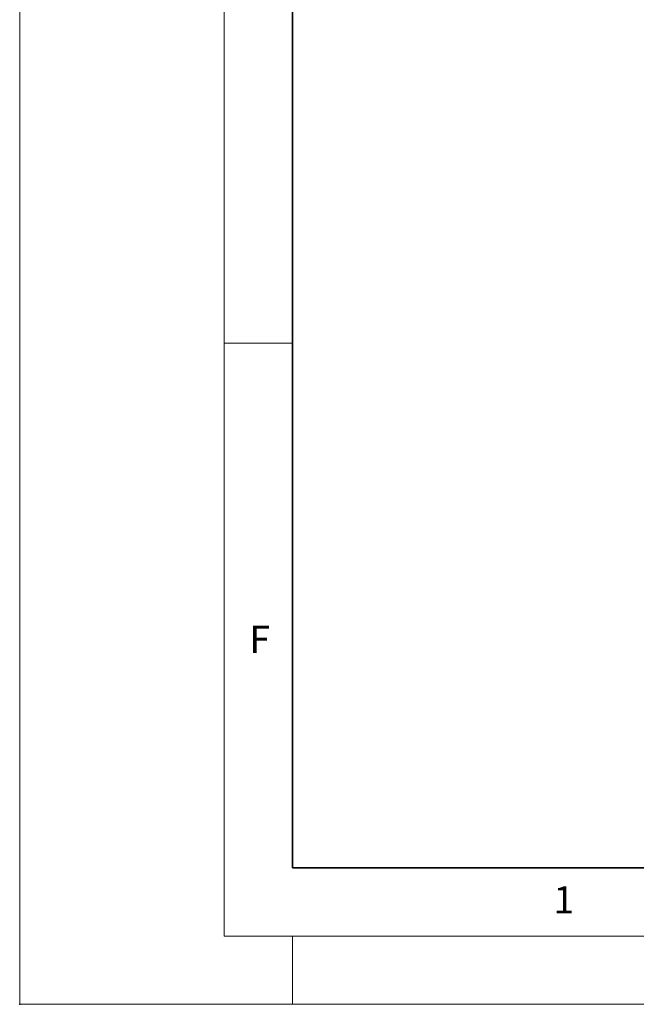
# Model space of a CAD drawing. Units: millimetres. Extents: x 0 to 420, y 0 to 297.
# Drawn here: x 0 to 45, y 0 to 72 of the extents above; entities that cross this region are included whole.
import ezdxf

# ---------------------------------------------------------------- set-up
doc = ezdxf.new("R2010")
doc.units = ezdxf.units.MM
doc.header["$PDSIZE"] = -1
doc.styles.add('SLDTEXTSTYLE0', font='TXT', dxfattribs={"width": 0.605})

msp = doc.modelspace()

# ---------------------------------------------------------------- linework, layer by layer
at = {"color": 7, "linetype": 'Continuous', "lineweight": 18}
for p, q in [((0, 0), (0, 297)), ((15, 292), (15, 5)), ((15, 48.5), (20, 48.5)), ((15, 5), (415, 5)), ((20, 5), (20, 0)), ((0, 0), (420, 0))]:
    msp.add_line(p, q, dxfattribs=at)
at = {"color": 7, "linetype": 'Continuous', "lineweight": 35}
for p, q in [((20, 287), (20, 10)), ((20, 10), (415, 10))]:
    msp.add_line(p, q, dxfattribs=at)
msp.add_point((0, 0))

# ---------------------------------------------------------------- texts
at = {"color": 7, "linetype": 'Continuous', "lineweight": 18, "char_height": 2, "attachment_point": 2, "style": 'SLDTEXTSTYLE0'}
for s, insert in [('F', (17.5937, 27.7733)), ('1', (39.9009, 8.6623))]:
    msp.add_mtext(s, dxfattribs=dict(at, insert=insert))

doc.saveas('drawing.dxf')
